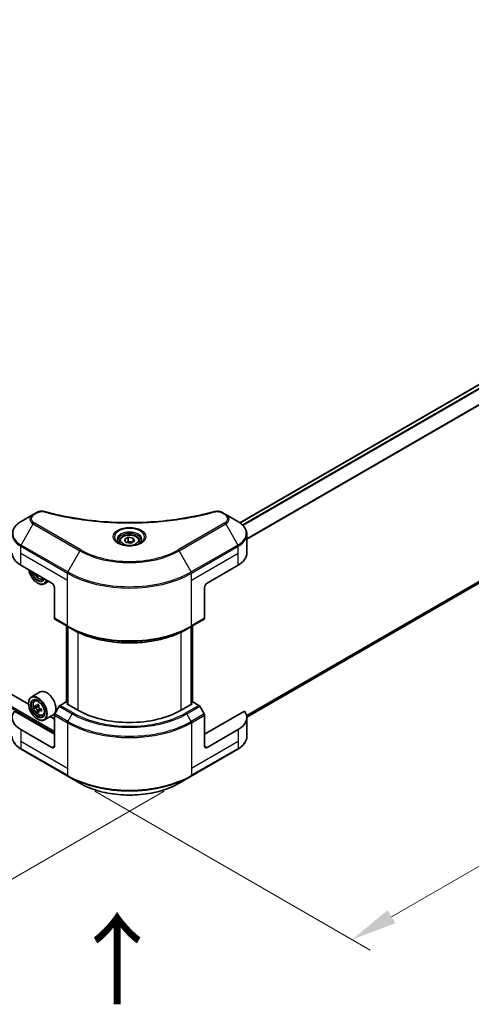
# Model space of a CAD drawing. Units: millimetres. Extents: x 87 to 11682, y 48 to 2015.
# Drawn here: x 588 to 736, y 877 to 1199 of the extents above; entities that cross this region are included whole.
import ezdxf

# ---------------------------------------------------------------- set-up
doc = ezdxf.new("R2010")
doc.units = ezdxf.units.MM
doc.header["$LTSCALE"] = 6
doc.layers.get('Defpoints').update_dxf_attribs({"lineweight": 25})
for name, color, linetype, lineweight in [('Dimension (ISO)', 7, 'Continuous', 18), ('Symbol (ISO)', 7, 'Continuous', 18), ('Visible (ISO)', 7, 'Continuous', 35), ('Visible Narrow (ISO)', 7, 'Continuous', 25)]:
    doc.layers.add(name, color=color, linetype=linetype, lineweight=lineweight)
doc.styles.add('Note Text (TK)', font='txt')
doc.dimstyles.new('Default - Method 1b (TK)', dxfattribs={"dimscale": 6, "dimtxt": 2.5, "dimasz": 2.5, "dimexe": 1, "dimexo": 1.5, "dimgap": 1, "dimtad": 1, "dimtoh": 1, "dimrnd": 1e-08, "dimdsep": 46, "dimtxsty": 'Note Text (TK)', "dimcen": 0.09, "dimdle": 5, "dimclrd": 100, "dimclre": 100, "dimclrt": 7, "dimadec": 1, "dimazin": 1, "dimtfac": 1, "dimtmove": 0, "dimatfit": 3, "dimfxl": 1, "dimtolj": 1, "dimlwd": -1, "dimlwe": -1, "dimarcsym": 0})

# ---------------------------------------------------------------- blocks, each defined once
blk = doc.blocks.new('*D19')
at = {"layer": 'Defpoints', "color": 0}
for p in [(272.79, 1166.29), (171.15, 1107.61), (644.44, 951.72)]:
    blk.add_point(p, dxfattribs=at)
at = {"layer": 'Dimension (ISO)', "color": 100}
for p, q in [((263.79, 1161.1), (165.15, 1104.15)), ((529.81, 900.54), (184.14, 1100.11)), ((635.44, 946.52), (536.8, 889.57))]:
    blk.add_line(p, q, dxfattribs=at)
for points in [[(185.39, 1102.28), (182.89, 1097.95), (171.15, 1107.61)], [(531.06, 902.7), (528.56, 898.37), (542.8, 893.04)]]:
    blk.add_solid(points, dxfattribs=at)
at = {"layer": 'Dimension (ISO)', "color": 7, "insert": (351.07, 1017.73), "char_height": 15, "attachment_point": 4, "rotation": 330, "style": 'Note Text (TK)'}
blk.add_mtext('\\A1;{\\Q30.000;\\W0.816;\\H0.816x;438}', dxfattribs=at)
blk = doc.blocks.new('*D20')
at = {"layer": 'Defpoints', "color": 0}
for p in [(975.37, 1166.29), (1068.6, 1112.47), (603.71, 951.72)]:
    blk.add_point(p, dxfattribs=at)
at = {"layer": 'Dimension (ISO)', "color": 100}
for p, q in [((984.37, 1161.1), (1074.6, 1109)), ((709.94, 905.39), (1055.61, 1104.97)), ((612.71, 946.52), (702.95, 894.43))]:
    blk.add_line(p, q, dxfattribs=at)
for points in [[(1054.36, 1107.13), (1056.86, 1102.8), (1068.6, 1112.47)], [(708.69, 907.56), (711.19, 903.23), (696.95, 897.89)]]:
    blk.add_solid(points, dxfattribs=at)
at = {"layer": 'Dimension (ISO)', "color": 7, "insert": (867.58, 1010.4), "char_height": 15, "attachment_point": 4, "rotation": 30, "style": 'Note Text (TK)'}
blk.add_mtext('\\A1;{\\Q-30.000;\\W0.816;\\H0.816x;438}', dxfattribs=at)

msp = doc.modelspace()

# ---------------------------------------------------------------- linework, layer by layer
at = {"layer": 'Visible (ISO)'}
for p, q in [((945.7462, 1199.2752), (660.2554, 1034.447)), ((947.0226, 1135.0438), (662.5251, 970.7891)), ((590.9945, 975.0267), (447.0266, 1058.1466)), ((592.5597, 1037.1763), (588.5656, 1034.8703)), ((593.6943, 1037.8314), (592.5597, 1037.1763)), ((655.5993, 1037.1763), (654.4648, 1037.8314)), ((659.5934, 1034.8703), (655.5993, 1037.1763)), ((622.4065, 1028.9827), (623.6312, 1029.6898)), ((623.6312, 1029.6898), (625.3043, 1029.431)), ((623.6312, 1028.4161), (623.6312, 1029.6898)), ((625.3043, 1029.431), (625.7525, 1028.465)), ((625.3043, 1028.2062), (625.3043, 1029.431)), ((662.5295, 1024.5107), (662.5295, 1030.6765)), ((620.7795, 1028.4299), (620.7795, 1027.6859)), ((622.8548, 1028.0168), (622.4065, 1028.9827)), ((624.5278, 1027.7579), (622.8548, 1028.0168)), ((625.7525, 1028.465), (624.5278, 1027.7579)), ((627.3795, 1028.4299), (627.3795, 1027.6859)), ((588.4413, 1020.5916), (598.6237, 1014.7128)), ((649.5354, 1014.7128), (659.7177, 1020.5916)), ((594.1159, 1017.3154), (593.8741, 1017.1758)), ((595.6305, 1016.0081), (596.1032, 1016.168)), ((593.9568, 1014.7128), (594.0416, 1014.6638)), ((597.6404, 1015.2805), (596.2016, 1014.4498)), ((599.4722, 1013.2431), (599.4722, 1003.1582)), ((648.6868, 1013.2431), (648.6868, 1003.1582)), ((599.5965, 1002.8835), (603.8391, 1000.434)), ((603.4397, 975.6798), (603.4397, 1000.6646)), ((603.8391, 1000.434), (605.2876, 999.5977)), ((603.864, 1000.4196), (603.864, 974.945)), ((644.3199, 1000.434), (642.8714, 999.5977)), ((644.2951, 974.945), (644.2951, 1000.4196)), ((644.3199, 1000.434), (648.5626, 1002.8835)), ((644.7193, 1000.6646), (644.7193, 975.6798)), ((594.7666, 979.0172), (591.8816, 977.3516)), ((590.9869, 975.276), (590.9869, 975.374)), ((592.9456, 976.0779), (593.3457, 976.4295)), ((593.581, 974.263), (593.0786, 973.9729)), ((594.3994, 974.7019), (593.6822, 974.2879)), ((593.8161, 974.3652), (594.1795, 974.1554)), ((601.045, 974.3259), (599.5965, 971.817)), ((603.2906, 975.7659), (601.345, 974.6426)), ((603.864, 975.4349), (603.2906, 975.7659)), ((603.5451, 975.129), (603.864, 975.3131)), ((607.1089, 973.0715), (603.5451, 975.129)), ((644.6139, 975.129), (641.0501, 973.0715)), ((644.8685, 975.7659), (644.2951, 975.4349)), ((644.2951, 975.3131), (644.6139, 975.129)), ((646.814, 974.6426), (644.8685, 975.7659)), ((648.5626, 971.817), (647.114, 974.3259)), ((599.4722, 965.2331), (586.3911, 972.7855)), ((594.3765, 972.8851), (593.8741, 972.5951)), ((595.1658, 973.3744), (594.4487, 972.9604)), ((594.5826, 973.4573), (594.5826, 973.0377)), ((595.6305, 971.4274), (596.1352, 971.5981)), ((599.0866, 971.5348), (596.2016, 969.8691)), ((599.4722, 961.3139), (599.4722, 971.3988)), ((661.7679, 972.7855), (648.6868, 965.2331)), ((648.6868, 961.3139), (648.6868, 971.3988)), ((593.9568, 970.1321), (594.0416, 970.0831)), ((599.4722, 970.1321), (598.0646, 970.9447)), ((662.5295, 970.622), (662.5295, 964.4562)), ((598.6237, 960.824), (588.4413, 966.7028)), ((659.7177, 966.7028), (649.5354, 960.824)), ((588.5656, 960.2624), (603.8391, 951.4442)), ((644.3199, 951.4442), (659.5934, 960.2624)), ((603.8391, 951.4442), (607.8332, 949.1382)), ((640.3258, 949.1382), (644.3199, 951.4442))]:
    msp.add_line(p, q, dxfattribs=at)
for centre, major_axis, start_param, end_param in [((595.2296, 1024.5107), (-9.6, 0), 0, 0.78539816), ((652.9295, 1024.5107), (9.6, 0), 5.49778714, 6.28318531), ((593.9568, 1018.1421), (2.1, -3.6373), 4.14295132, 6.85262297), ((593.9568, 1018.1421), (1.62, -2.8059), 4.20847089, 6.7871034), ((594.0416, 1018.1911), (1.56, -2.702), 4.26003672, 6.73553756), ((599.9474, 1021.9069), (-4.3595, -7.5508), 5.6239855, 5.67068658), ((600.2125, 1020.5291), (8.5971, 0), 3.88335773, 3.9706239), ((600.4777, 1021.6007), (4.3595, 7.5508), 2.48239285, 2.52909393), ((594.0416, 1018.1911), (2.16, -3.7412), 5.49778714, 6.83022162), ((598.6237, 1013.733), (-0.6, 1.0392), 3.92699082, 5.49778714), ((649.5354, 1013.733), (-0.6, -1.0392), 3.92699082, 5.49778714), ((599.8965, 1003.4031), (-0.3, -0.5196), 5.49778714, 6.28318531), ((648.2626, 1003.4031), (0.3, -0.5196), 0, 0.78539816), ((594.0416, 973.6103), (2.16, -3.7412), 5.49778714, 10.21017612), ((596.9266, 975.276), (2.16, -3.7412), 0, 3.14159265), ((594.0416, 973.6103), (1.56, -2.702), 2.37524496, 7.049533), ((599.1519, 977.7855), (-4.2986, -7.4453), 5.45415406, 5.54142023), ((600.2125, 977.4793), (-8.7189, 0), 0.61249873, 0.67680009), ((599.9474, 977.3262), (-4.3595, -7.5508), 5.32488771, 5.38918907), ((600.2125, 978.3979), (-8.5971, 0), 0.74176508, 0.82903125), ((600.4777, 977.02), (4.3595, 7.5508), 2.18329505, 2.24759641), ((601.345, 974.1527), (-0.3, -0.5196), 3.92699082, 4.71238898), ((646.814, 974.1527), (-0.3, 0.5196), 4.71238898, 5.49778714), ((595.2296, 970.622), (-9.6, 0), 5.88218392, 7.06858347), ((600.2125, 976.8669), (8.7189, 0), 3.75409138, 3.81839274), ((599.9474, 977.3262), (-4.3595, -7.5508), 5.60638522, 5.67068658), ((600.2125, 975.9484), (8.5971, 0), 3.88335773, 3.9706239), ((594.1795, 973.69), (0.285, -0.4936), 1.79506236, 2.35619449), ((600.4777, 977.02), (4.3595, 7.5508), 2.46479257, 2.52909393), ((594.1795, 973.69), (0.285, -0.4936), 0.78539816, 1.3465303), ((600.2125, 977.4793), (-8.7189, 0), 0.89399624, 0.9582976), ((600.2125, 976.8669), (8.7189, 0), 4.03558889, 4.09989025), ((601.2732, 976.5608), (4.2986, 7.4453), 2.3125614, 2.39982758), ((599.8965, 971.6438), (-0.3, -0.5196), 4.71238898, 5.49778714), ((624.0795, 982.8694), (-24, 0), 0.78539816, 2.35619449), ((648.2626, 971.6438), (-0.3, 0.5196), 3.92699082, 4.71238898), ((652.9295, 970.622), (9.6, 0), 5.49778714, 6.6841867), ((598.6237, 961.8038), (0.6, -1.0392), 5.49778714, 7.06858347), ((649.5354, 961.8038), (-0.6, -1.0392), 5.49778714, 7.06858347)]:
    msp.add_ellipse(centre, major_axis=major_axis, ratio=0.57735027, start_param=start_param, end_param=end_param, dxfattribs=at)
for major_axis in [(2.1, -3.6373), (-1.62, 2.8059)]:
    msp.add_ellipse((593.9568, 973.5614), major_axis=major_axis, ratio=0.57735027, dxfattribs=at)
for points, knots in [([(593.6943, 1037.8314), (593.9165, 1037.9597), (594.1729, 1038.061), (594.7063, 1038.1969), (594.9895, 1038.2355), (595.5372, 1038.2478), (595.8095, 1038.2257), (596.1185, 1038.1597), (596.1732, 1038.1463), (596.2272, 1038.1315)], [0, 0, 0, 0, 0.072836875, 0.072836875, 0.143219194, 0.143219194, 0.209823141, 0.209823141, 0.224395958, 0.224395958, 0.224395958, 0.224395958]), ([(596.2272, 1038.1315), (602.71, 1036.3482), (609.8121, 1035.1781), (623.7615, 1034.2854), (630.7772, 1034.4846), (642.4555, 1035.9114), (647.3405, 1036.8685), (651.9319, 1038.1315)], [0, 0, 0, 0, 1.7965518, 1.7965518, 3.5088591, 3.5088591, 4.78123692, 4.78123692, 4.78123692, 4.78123692]), ([(651.9319, 1038.1315), (652.1594, 1038.1941), (652.4058, 1038.2296), (652.8914, 1038.2496), (653.1364, 1038.2354), (653.6266, 1038.1609), (653.8756, 1038.0951), (654.2292, 1037.9554), (654.3511, 1037.897), (654.4648, 1037.8314)], [0, 0, 0, 0, 0.061478285, 0.061478285, 0.121667356, 0.121667356, 0.18735111, 0.18735111, 0.224619233, 0.224619233, 0.224619233, 0.224619233]), ([(588.5656, 1034.8703), (588.2088, 1034.6644), (587.8773, 1034.4406), (587.2729, 1033.9603), (587.0001, 1033.7038), (586.5212, 1033.1612), (586.3152, 1032.875), (585.9791, 1032.2779), (585.8492, 1031.9668), (585.6743, 1031.3293), (585.6296, 1031.003), (585.6296, 1030.6765)], [6.283185307, 6.283185307, 6.283185307, 6.283185307, 6.44026494, 6.44026494, 6.597344573, 6.597344573, 6.754424205, 6.754424205, 6.911503838, 6.911503838, 7.068583471, 7.068583471, 7.068583471, 7.068583471]), ([(662.5295, 1030.6765), (662.5295, 1031.003), (662.4847, 1031.3293), (662.3098, 1031.9668), (662.1799, 1032.2779), (661.8438, 1032.875), (661.6378, 1033.1612), (661.159, 1033.7038), (660.8861, 1033.9603), (660.2817, 1034.4406), (659.9502, 1034.6644), (659.5934, 1034.8703)], [3.926990817, 3.926990817, 3.926990817, 3.926990817, 4.08407045, 4.08407045, 4.241150082, 4.241150082, 4.398229715, 4.398229715, 4.555309348, 4.555309348, 4.71238898, 4.71238898, 4.71238898, 4.71238898]), ([(620.7795, 1028.4299), (620.7795, 1028.6356), (620.828, 1028.8403), (621.0143, 1029.2353), (621.1583, 1029.423), (621.5379, 1029.7761), (621.7835, 1029.9362), (622.3457, 1030.2026), (622.6645, 1030.3069), (623.3357, 1030.4477), (623.6877, 1030.4847), (624.3914, 1030.4897), (624.743, 1030.4582), (625.4151, 1030.3286), (625.7355, 1030.2305), (626.3153, 1029.9717), (626.5746, 1029.8107), (626.9955, 1029.435), (627.16, 1029.2209), (627.3386, 1028.8077), (627.3795, 1028.6191), (627.3795, 1028.4299)], [2.35619449, 2.35619449, 2.35619449, 2.35619449, 2.62198886, 2.62198886, 2.91161337, 2.91161337, 3.23970828, 3.23970828, 3.57841915, 3.57841915, 3.91455234, 3.91455234, 4.24911174, 4.24911174, 4.58502719, 4.58502719, 4.92367944, 4.92367944, 5.25327908, 5.25327908, 5.49778714, 5.49778714, 5.49778714, 5.49778714]), ([(620.9285, 1027.572), (620.8881, 1027.6008), (620.8493, 1027.63), (620.6989, 1027.7496), (620.6013, 1027.8421), (620.4384, 1028.0267), (620.373, 1028.1188), (620.2722, 1028.2979), (620.2367, 1028.3849), (620.1904, 1028.5535), (620.1795, 1028.6353), (620.1795, 1028.7169)], [4.818017476, 4.818017476, 4.818017476, 4.818017476, 4.869468613, 4.869468613, 5.026548246, 5.026548246, 5.183627878, 5.183627878, 5.340707511, 5.340707511, 5.497787144, 5.497787144, 5.497787144, 5.497787144]), ([(620.5975, 1027.7458), (620.9294, 1027.5542), (621.3214, 1027.386), (622.1911, 1027.1204), (622.6693, 1027.0238), (623.6628, 1026.9169), (624.1782, 1026.9074), (625.188, 1026.9783), (625.6823, 1027.0587), (626.5934, 1027.2977), (627.0106, 1027.4557), (627.4353, 1027.675), (627.4995, 1027.71), (627.5615, 1027.7458)], [1.57079633, 1.57079633, 1.57079633, 1.57079633, 1.86959948, 1.86959948, 2.17192665, 2.17192665, 2.47714855, 2.47714855, 2.78265884, 2.78265884, 3.08573562, 3.08573562, 3.14159265, 3.14159265, 3.14159265, 3.14159265]), ([(627.9795, 1028.7169), (627.9795, 1028.6353), (627.9686, 1028.5535), (627.9224, 1028.3849), (627.8868, 1028.2979), (627.786, 1028.1188), (627.7206, 1028.0267), (627.5577, 1027.8421), (627.4601, 1027.7496), (627.3097, 1027.63), (627.2709, 1027.6008), (627.2305, 1027.572)], [2.35619449, 2.35619449, 2.35619449, 2.35619449, 2.513274123, 2.513274123, 2.670353756, 2.670353756, 2.827433388, 2.827433388, 2.984513021, 2.984513021, 3.035964158, 3.035964158, 3.035964158, 3.035964158]), ([(592.7925, 1018.0794), (592.7947, 1018.0744), (592.7968, 1018.0694), (592.9123, 1017.8026), (593.0536, 1017.5473), (593.3781, 1017.0745), (593.5613, 1016.8571), (593.9543, 1016.4802), (594.1642, 1016.3212), (594.5938, 1016.0806), (594.8137, 1015.9989), (595.2351, 1015.9329), (595.4379, 1015.9444), (595.6256, 1016.0064), (595.6281, 1016.0072), (595.6305, 1016.0081)], [3.72305411, 3.72305411, 3.72305411, 3.72305411, 3.7294293, 3.7294293, 4.06151173, 4.06151173, 4.39336629, 4.39336629, 4.72719714, 4.72719714, 5.06192126, 5.06192126, 5.37861809, 5.37861809, 5.38284387, 5.38284387, 5.38284387, 5.38284387]), ([(605.2876, 999.5977), (607.2712, 998.4525), (609.5572, 997.4948), (614.5181, 996.0354), (617.1923, 995.5341), (622.6755, 995.0327), (625.4836, 995.0327), (630.9667, 995.5341), (633.6409, 996.0354), (638.6018, 997.4948), (640.8878, 998.4525), (642.8714, 999.5977)], [1.57079633, 1.57079633, 1.57079633, 1.57079633, 1.88495559, 1.88495559, 2.19911486, 2.19911486, 2.51327412, 2.51327412, 2.82743339, 2.82743339, 3.14159265, 3.14159265, 3.14159265, 3.14159265]), ([(592.9456, 976.0779), (592.8167, 975.9647), (592.7141, 975.8202), (592.5571, 975.4721), (592.509, 975.2634), (592.4754, 974.8005), (592.4946, 974.5437), (592.5992, 974.017), (592.6849, 973.7471), (592.9123, 973.2219), (593.0536, 972.9666), (593.3781, 972.4938), (593.5613, 972.2763), (593.9543, 971.8995), (594.1642, 971.7405), (594.5938, 971.4998), (594.8137, 971.4182), (595.2351, 971.3522), (595.4379, 971.3637), (595.6256, 971.4257), (595.6281, 971.4265), (595.6305, 971.4274)], [2.47113777, 2.47113777, 2.47113777, 2.47113777, 2.74963398, 2.74963398, 3.06145281, 3.06145281, 3.39508775, 3.39508775, 3.7294293, 3.7294293, 4.06151173, 4.06151173, 4.39336629, 4.39336629, 4.72719714, 4.72719714, 5.06192126, 5.06192126, 5.37861809, 5.37861809, 5.38284387, 5.38284387, 5.38284387, 5.38284387]), ([(593.4154, 974.3266), (593.4604, 974.2943), (593.5095, 974.272), (593.6025, 974.2584), (593.6464, 974.2671), (593.7181, 974.3086), (593.7507, 974.344), (593.7981, 974.4387), (593.813, 974.4979), (593.8185, 974.5593)], [-0.2880009693, -0.2880009693, -0.2880009693, -0.2880009693, -0.2700640264, -0.2700640264, -0.2521270835, -0.2521270835, -0.2341901406, -0.2341901406, -0.2162531977, -0.2162531977, -0.2162531977, -0.2162531977]), ([(594.3488, 974.2531), (594.3433, 974.1917), (594.3486, 974.1209), (594.3833, 973.9788), (594.4128, 973.9075), (594.4845, 973.7832), (594.5315, 973.7221), (594.6372, 973.6209), (594.6959, 973.5809), (594.7518, 973.555)], [-0.2880009693, -0.2880009693, -0.2880009693, -0.2880009693, -0.2700640264, -0.2700640264, -0.2521270835, -0.2521270835, -0.2341901406, -0.2341901406, -0.2162531977, -0.2162531977, -0.2162531977, -0.2162531977]), ([(593.8185, 973.0161), (593.813, 973.0712), (593.7981, 973.1365), (593.7507, 973.2713), (593.7181, 973.3407), (593.6464, 973.465), (593.6025, 973.528), (593.5095, 973.6364), (593.4604, 973.6819), (593.4154, 973.7142)], [0, 0, 0, 0, 0.0179369429, 0.0179369429, 0.0358738858, 0.0358738858, 0.0538108287, 0.0538108287, 0.0717477716, 0.0717477716, 0.0717477716, 0.0717477716]), ([(594.7518, 972.9426), (594.6959, 972.9686), (594.6372, 972.9853), (594.5315, 972.9916), (594.4845, 972.9811), (594.4128, 972.9396), (594.3833, 972.906), (594.3486, 972.8187), (594.3433, 972.765), (594.3488, 972.7099)], [0, 0, 0, 0, 0.0179369429, 0.0179369429, 0.0358738858, 0.0358738858, 0.0538108287, 0.0538108287, 0.0717477716, 0.0717477716, 0.0717477716, 0.0717477716]), ([(588.5656, 960.2624), (588.2088, 960.4684), (587.8773, 960.6921), (587.2729, 961.1724), (587.0001, 961.4289), (586.5212, 961.9715), (586.3152, 962.2577), (585.9791, 962.8548), (585.8492, 963.1659), (585.6743, 963.8034), (585.6296, 964.1297), (585.6296, 964.4562)], [3.141592654, 3.141592654, 3.141592654, 3.141592654, 3.298672286, 3.298672286, 3.455751919, 3.455751919, 3.612831552, 3.612831552, 3.769911184, 3.769911184, 3.926990817, 3.926990817, 3.926990817, 3.926990817]), ([(662.5295, 964.4562), (662.5295, 964.1297), (662.4847, 963.8034), (662.3098, 963.1659), (662.1799, 962.8548), (661.8438, 962.2577), (661.6378, 961.9715), (661.159, 961.4289), (660.8861, 961.1724), (660.2817, 960.6921), (659.9502, 960.4684), (659.5934, 960.2624)], [0.785398163, 0.785398163, 0.785398163, 0.785398163, 0.942477796, 0.942477796, 1.099557429, 1.099557429, 1.256637061, 1.256637061, 1.413716694, 1.413716694, 1.570796327, 1.570796327, 1.570796327, 1.570796327]), ([(607.8332, 949.1382), (609.5502, 948.1469), (611.5275, 947.3187), (615.8166, 946.0569), (618.1278, 945.6238), (622.8663, 945.1905), (625.2927, 945.1905), (630.0312, 945.6238), (632.3425, 946.0569), (636.6315, 947.3187), (638.6088, 948.1469), (640.3258, 949.1382)], [3.14159265, 3.14159265, 3.14159265, 3.14159265, 3.45575192, 3.45575192, 3.76991118, 3.76991118, 4.08407045, 4.08407045, 4.39822972, 4.39822972, 4.71238898, 4.71238898, 4.71238898, 4.71238898])]:
    msp.add_open_spline(points, degree=3, knots=knots, dxfattribs=at)
for points, weights in [([(623.6312, 1028.4161), (623.3306, 1028.1423), (623.07, 1027.9835)], [2.47907954222, 2.65359322647, 2.66928636516]), ([(625.2061, 1028.1496), (624.4298, 1028.0976), (623.6312, 1028.4161)], [1.01523736138, 1.14666441016, 1])]:
    msp.add_rational_spline(points, weights, degree=2, dxfattribs=at)
at = {"layer": 'Visible Narrow (ISO)'}
for p, q in [((945.9262, 1199.2573), (660.3492, 1034.3794)), ((946.8321, 1198.7423), (661.0816, 1033.7642)), ((947.0393, 1198.5303), (661.2894, 1033.5525)), ((949.4786, 1194.8936), (662.5295, 1029.2234)), ((949.5612, 1194.6849), (662.5295, 1028.9671)), ((281.2741, 1149.3367), (599.4722, 965.625)), ((281.5287, 1149.7776), (599.4722, 966.2129)), ((949.5612, 1137.0898), (662.4515, 971.327)), ((949.4786, 1136.9221), (662.4735, 971.2196)), ((947.0393, 1135.0551), (662.525, 970.7907)), ((592.8597, 1037.1466), (593.9943, 1037.8017)), ((654.1648, 1037.8017), (655.2993, 1037.1466)), ((588.5656, 1027.1755), (592.5597, 1034.0935)), ((592.5597, 1034.0935), (607.8332, 1025.2753)), ((608.1332, 1025.592), (592.8597, 1034.4102)), ((655.2993, 1034.4102), (640.0258, 1025.592)), ((640.3258, 1025.2753), (655.5993, 1034.0935)), ((655.5993, 1034.0935), (659.5934, 1027.1755)), ((588.4413, 1024.5107), (588.4413, 1026.7573)), ((588.4413, 1026.7573), (603.7148, 1017.9391)), ((603.8391, 1018.3573), (588.5656, 1027.1755)), ((659.5934, 1027.1755), (644.3199, 1018.3573)), ((644.4442, 1017.9391), (659.7177, 1026.7573)), ((659.7177, 1024.5107), (659.7177, 1026.7573)), ((588.4413, 1024.5107), (603.7148, 1015.6926)), ((588.4413, 1020.5916), (588.4413, 1024.5107)), ((607.8332, 1025.2753), (603.8391, 1018.3573)), ((644.3199, 1018.3573), (640.3258, 1025.2753)), ((644.4442, 1015.6926), (659.7177, 1024.5107)), ((659.7177, 1020.5916), (659.7177, 1024.5107)), ((603.7148, 1015.6926), (603.7148, 1017.9391)), ((644.4442, 1015.6926), (644.4442, 1017.9391)), ((603.7148, 1000.7087), (603.7148, 1015.6926)), ((644.4442, 1000.7087), (644.4442, 1015.6926)), ((603.7148, 1000.7087), (599.4722, 1003.1582)), ((603.5451, 975.6189), (603.5451, 1000.6037)), ((603.9694, 974.8841), (603.9694, 1000.3588)), ((644.1896, 1000.3588), (644.1896, 974.8841)), ((648.6868, 1003.1582), (644.4442, 1000.7087)), ((644.6139, 1000.6037), (644.6139, 975.6189)), ((607.1089, 998.6388), (607.1089, 973.0715)), ((641.0501, 973.0715), (641.0501, 998.6388)), ((593.8185, 974.5593), (594.2621, 974.8154)), ((601.045, 974.3259), (605.2876, 971.8764)), ((605.5876, 972.1931), (601.345, 974.6426)), ((646.814, 974.6426), (642.5714, 972.1931)), ((642.8714, 971.8764), (647.114, 974.3259)), ((593.4154, 973.7142), (594.1795, 974.1554)), ((594.5826, 973.4573), (593.8185, 973.0161)), ((595.1954, 973.1987), (594.7518, 972.9426)), ((599.4722, 971.3988), (603.7148, 968.9494)), ((603.8391, 969.3675), (599.5965, 971.817)), ((603.8391, 969.3675), (605.2876, 971.8764)), ((644.3199, 969.3675), (642.8714, 971.8764)), ((648.5626, 971.817), (644.3199, 969.3675)), ((644.4442, 968.9494), (648.6868, 971.3988)), ((603.7148, 968.9494), (603.7148, 953.9654)), ((644.4442, 968.9494), (644.4442, 953.9654)), ((588.4413, 966.7028), (588.4413, 962.7836)), ((659.7177, 966.7028), (659.7177, 962.7836)), ((588.4413, 962.7836), (588.4413, 960.537)), ((603.7148, 953.9654), (588.4413, 962.7836)), ((599.4722, 961.3139), (598.6237, 960.824)), ((659.7177, 962.7836), (644.4442, 953.9654)), ((649.5354, 960.824), (648.6868, 961.3139)), ((659.7177, 962.7836), (659.7177, 960.537)), ((603.7148, 951.7189), (588.4413, 960.537)), ((659.7177, 960.537), (644.4442, 951.7189)), ((603.7148, 953.9654), (603.7148, 951.7189)), ((644.4442, 953.9654), (644.4442, 951.7189))]:
    msp.add_line(p, q, dxfattribs=at)
for centre, major_axis, ratio, start_param, end_param in [((595.2296, 1035.6349), (-3.7757, 0), 0.57735027, 5.49778714, 7.06858347), ((595.2296, 1035.7784), (-3.3515, 0), 0.57735027, 5.49778714, 7.06858347), ((592.8597, 1036.6567), (-0.3, 0.5196), 0.57735027, 5.49778714, 6.28318531), ((593.9943, 1037.3118), (-0.3, 0.5196), 0.57735027, 5.49778714, 6.28318531), ((596.0678, 1037.553), (0.1591, 0.5785), 0.35119009, 6.28221179, 6.94763605), ((652.0912, 1037.553), (-0.1591, 0.5785), 0.35119009, 5.61873456, 6.28415883), ((654.1648, 1037.3118), (0.3, 0.5196), 0.57735027, 0, 0.78539816), ((655.2993, 1036.6567), (0.3, 0.5196), 0.57735027, 0, 0.78539816), ((652.9295, 1035.7784), (3.3515, 0), 0.57735027, 5.49778714, 7.06858347), ((652.9295, 1035.6349), (3.7757, 0), 0.57735027, 5.49778714, 7.06858347), ((595.2296, 1031.0229), (-9.4243, 0), 0.57735027, 5.49778714, 7.06858347), ((592.8597, 1033.9203), (-0.3, -0.5196), 0.57735027, 3.92699082, 4.71238898), ((624.0795, 1029.7561), (-4.9243, 0), 0.57735027, 2.35619449, 7.06858347), ((655.2993, 1033.9203), (0.3, -0.5196), 0.57735027, 1.57079633, 2.35619449), ((652.9295, 1031.0229), (9.4243, 0), 0.57735027, 5.49778714, 7.06858347), ((595.2296, 1030.6765), (-9.6, 0), 0.57735027, 0, 0.78539816), ((624.0795, 1029.0633), (4.0757, 0), 0.57735027, 5.59811367, 10.10984959), ((624.0795, 1028.7169), (-3.9, 0), 0.57735027, 3.14159265, 6.28318531), ((652.9295, 1030.6765), (9.6, 0), 0.57735027, 5.49778714, 6.28318531), ((588.8656, 1027.0023), (0.3, 0.5196), 0.57735027, 1.57079633, 2.35619449), ((624.0795, 1028.4299), (-3.3, 0), 0.57735027, 0, 0.56017967), ((624.0795, 1028.4299), (3.3, 0), 0.57735027, 5.72300564, 6.28318531), ((659.2934, 1027.0023), (-0.3, 0.5196), 0.57735027, 3.92699082, 4.71238898), ((608.1332, 1025.1021), (-0.3, -0.5196), 0.57735027, 3.92699082, 4.71238898), ((624.0795, 1034.6551), (22.9757, 0), 0.57735027, 3.92699082, 5.49778714), ((624.0795, 1034.7986), (-22.5515, 0), 0.57735027, 0.78539816, 2.35619449), ((640.0258, 1025.1021), (-0.3, 0.5196), 0.57735027, 4.71238898, 5.49778714), ((594.3078, 1018.3448), (1.2678, -2.1959), 0.57735027, 4.51024609, 6.4853282), ((594.443, 1018.4228), (1.3514, -2.3407), 0.57735027, 6.16824203, 6.44070536), ((604.1391, 1018.1841), (0.3, 0.5196), 0.57735027, 1.57079633, 2.35619449), ((624.0795, 1029.6967), (28.8, 0), 0.57735027, 3.92699082, 5.49778714), ((624.0795, 1030.0431), (-28.6243, 0), 0.57735027, 0.78539816, 2.35619449), ((644.0199, 1018.1841), (-0.3, 0.5196), 0.57735027, 3.92699082, 4.71238898), ((624.0795, 1012.4662), (-28.8, 0), 0.57735027, 0.78539816, 2.35619449), ((604.1391, 1000.9536), (-0.3, -0.5196), 0.57735027, 5.49778714, 6.28318531), ((624.0795, 1012.1198), (28.6243, 0), 0.57735027, 3.92699082, 5.49778714), ((644.0199, 1000.9536), (0.3, -0.5196), 0.57735027, 0, 0.78539816), ((624.0795, 1010.4472), (-26.5757, 0), 0.57735027, 0.78539816, 2.35619449), ((594.443, 973.8421), (-1.3514, 2.3407), 0.57735027, 5.85940152, 6.39812858), ((594.443, 973.8421), (1.3514, -2.3407), 0.57735027, 6.16824203, 6.70696909), ((605.5876, 971.7032), (-0.3, -0.5196), 0.57735027, 3.92699082, 4.71238898), ((624.0795, 982.7259), (26.5757, 0), 0.57735027, 3.92699082, 5.49778714), ((624.0795, 982.8694), (-26.1515, 0), 0.57735027, 0.78539816, 2.35619449), ((642.5714, 971.7032), (0.3, -0.5196), 0.57735027, 1.57079633, 2.35619449), ((604.1391, 969.1943), (0.3, 0.5196), 0.57735027, 1.57079633, 2.35619449), ((624.0795, 980.7069), (28.8, 0), 0.57735027, 3.92699082, 5.49778714), ((624.0795, 981.0533), (-28.6243, 0), 0.57735027, 0.78539816, 2.35619449), ((644.0199, 969.1943), (-0.3, 0.5196), 0.57735027, 3.92699082, 4.71238898), ((595.2296, 964.4562), (-9.6, 0), 0.57735027, 0, 0.78539816), ((652.9295, 964.4562), (9.6, 0), 0.57735027, 5.49778714, 6.28318531), ((588.8656, 960.782), (-0.3, -0.5196), 0.57735027, 5.49778714, 6.28318531), ((659.2934, 960.782), (0.3, -0.5196), 0.57735027, 0, 0.78539816), ((624.0795, 963.4764), (-28.8, 0), 0.57735027, 0.78539816, 2.35619449), ((604.1391, 951.9638), (-0.3, -0.5196), 0.57735027, 5.49778714, 6.28318531), ((644.0199, 951.9638), (0.3, -0.5196), 0.57735027, 0, 0.78539816), ((624.0795, 963.13), (28.6243, 0), 0.57735027, 3.92699082, 5.49778714), ((624.0795, 958.518), (-22.9757, 0), 0.57735027, 0.78539816, 2.35619449)]:
    msp.add_ellipse(centre, major_axis=major_axis, ratio=ratio, start_param=start_param, end_param=end_param, dxfattribs=at)
for centre, major_axis in [((624.0795, 1029.8996), (5.3485, 0)), ((624.0795, 1028.7239), (2.94, 0)), ((594.3078, 973.764), (1.2678, -2.1959))]:
    msp.add_ellipse(centre, major_axis=major_axis, ratio=0.57735027, dxfattribs=at)
for points, knots in [([(593.9943, 1037.8017), (594.2216, 1037.9329), (594.6946, 1038.0972), (595.4493, 1038.1533), (595.8744, 1038.0961), (596.0678, 1038.0429)], [0, 0, 0, 0, 0.080358178, 0.133930297, 0.187502416, 0.187502416, 0.187502416, 0.187502416]), ([(596.0678, 1038.0429), (597.3127, 1037.7005), (599.8395, 1037.0606), (605.0241, 1035.9691), (611.7103, 1034.9659), (622.6762, 1034.1556), (633.7742, 1034.5634), (643.1349, 1035.9694), (648.3195, 1037.0605), (650.8463, 1037.7005), (652.0912, 1038.0429)], [0, 0, 0, 0, 0.34472946, 0.68945893, 1.37891786, 2.06837678, 3.44729464, 4.13675357, 4.48148303, 4.82621249, 4.82621249, 4.82621249, 4.82621249]), ([(652.0912, 1038.0429), (652.2363, 1038.0828), (652.548, 1038.1348), (653.3054, 1038.1366), (653.8617, 1037.9766), (654.1648, 1037.8017)], [0, 0, 0, 0, 0.040179465, 0.080358929, 0.187504168, 0.187504168, 0.187504168, 0.187504168])]:
    msp.add_open_spline(points, degree=3, knots=knots, dxfattribs=at)

# ---------------------------------------------------------------- texts
at = {"layer": 'Symbol (ISO)', "color": 7, "insert": (620.472, 875.3906), "char_height": 24, "attachment_point": 4, "rotation": 90, "line_spacing_factor": 1.5, "style": 'Note Text (TK)'}
msp.add_mtext('\\fＭＳ Ｐゴシック|b0|i0;{\\H24.0000;→}', dxfattribs=at)

# ---------------------------------------------------------------- dimensions: what is measured, and where the dimension line sits
at = {"layer": 'Dimension (ISO)', "color": 100}
for base, p1, p2, angle, text, picture, middle in [((171.1475, 1107.6115), (644.4442, 951.7189), (272.7889, 1166.2942), 330, '{\\Q30.000;\\W0.816;\\H0.816x;<>}', '*D19', (356.9752, 1000.3239)), ((1068.6039, 1112.4657), (603.7148, 951.7189), (975.3702, 1166.2942), 210, '{\\Q-30.000;\\W0.816;\\H0.816x;<>}', '*D20', (882.7762, 1005.178))]:
    dim = msp.add_linear_dim(base=base, p1=p1, p2=p2, angle=angle, text=text, dimstyle='Default - Method 1b (TK)', override={"dimgap": 1, "dimdec": 2, "dimlfac": 1.020621, "dimtol": 0, "dimlim": 0, "dimtp": 0, "dimtm": 0, "dimtdec": 2, "dimtofl": 0, "dimatfit": 1}, dxfattribs=at)
    dim.commit()
    dim.dimension.update_dxf_attribs({"geometry": picture, "text_midpoint": middle, "dimtype": 160})

doc.saveas('drawing.dxf')
